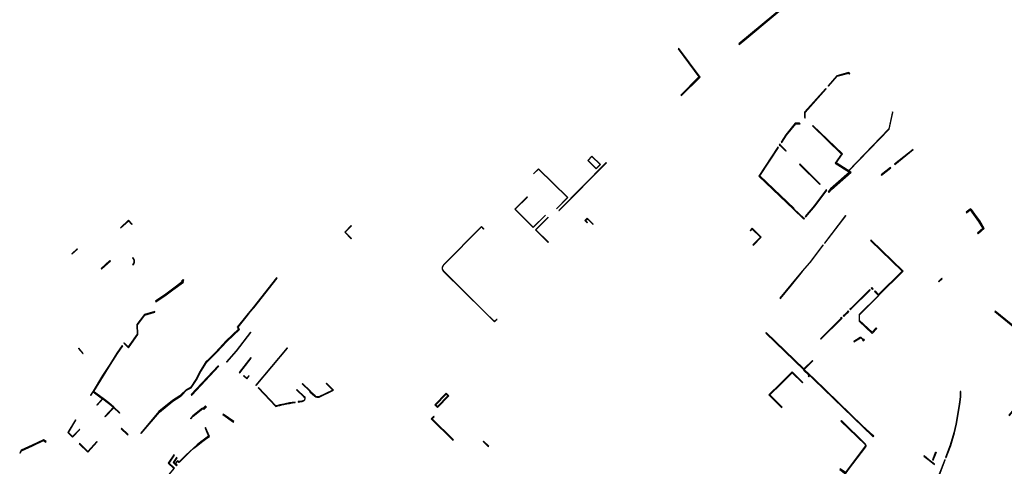
# Model space of a CAD drawing. Extents: x 2582832 to 2589212, y 1219162 to 1224109.
# Drawn here: x 2585441 to 2585854, y 1221738 to 1221926 of the extents above; entities that cross this region are included whole.
import ezdxf

# ---------------------------------------------------------------- set-up
doc = ezdxf.new("R2010")
doc.units = 0
doc.header["$MEASUREMENT"] = 0
doc.layers.add('e321_mauern_flaeche', color=10, linetype='Continuous', lineweight=25)
doc.layers.add('e321_mauern_linien', color=10, linetype='Continuous', lineweight=25)

msp = doc.modelspace()

# ---------------------------------------------------------------- linework, layer by layer
at = {"layer": 'e321_mauern_flaeche'}
for points in [[(2585745.69, 1221918.04), (2585767.85, 1221936.58), (2585767.68, 1221936.79), (2585742.32, 1221915.59), (2585742.5, 1221915.38)], [(2585718.07, 1221894.17), (2585718.32, 1221893.93), (2585726.14, 1221901.73), (2585717.15, 1221913.69), (2585716.91, 1221913.51), (2585725.65, 1221901.88)], [(2585770.05, 1221884.72), (2585770.25, 1221884.52), (2585770.15, 1221886.87), (2585779.01, 1221896.8), (2585778.82, 1221896.96), (2585769.9, 1221886.96), (2585769.99, 1221884.77)], [(2585779.89, 1221853.63), (2585780.12, 1221853.44), (2585780.22, 1221853.37), (2585781.21, 1221854.59), (2585789.49, 1221861.78), (2585788.59, 1221862.34), (2585805.45, 1221879.83), (2585807.03, 1221886.88), (2585806.86, 1221887.13), (2585805.25, 1221879.94), (2585788.45, 1221862.43), (2585783.17, 1221865.67), (2585785.8, 1221869.48), (2585773.49, 1221881.4), (2585773.3, 1221881.2), (2585785.45, 1221869.44), (2585782.77, 1221865.57), (2585788.81, 1221861.75), (2585780.9, 1221854.88)], [(2585760.14, 1221874.47), (2585760.39, 1221874.31), (2585762.37, 1221877.33), (2585766.22, 1221882.06), (2585768.07, 1221882.06), (2585767.76, 1221882.36), (2585766.07, 1221882.36), (2585762.13, 1221877.5)], [(2585758.97, 1221872.14), (2585758.71, 1221872.31), (2585750.75, 1221860.21), (2585765.33, 1221846.29), (2585765.27, 1221846.23), (2585769.67, 1221842.12), (2585769.94, 1221842.44), (2585769.73, 1221842.62), (2585769.67, 1221842.55), (2585765.48, 1221846.46), (2585765.54, 1221846.52), (2585751.15, 1221860.26)], [(2585759.43, 1221873.39), (2585759.29, 1221873.18), (2585759.54, 1221873.01), (2585759.61, 1221873.12), (2585762.12, 1221870.68), (2585762.17, 1221870.73), (2585762.22, 1221870.79), (2585759.69, 1221873.25), (2585759.81, 1221873.42), (2585759.56, 1221873.59)], [(2585807.74, 1221865.14), (2585807.79, 1221865.07), (2585815.54, 1221871.32), (2585815.49, 1221871.38)], [(2585680.75, 1221868.54), (2585679, 1221866.75), (2585682.54, 1221863.22), (2585684.3, 1221864.99)], [(2585680.75, 1221868.39), (2585679.14, 1221866.75), (2585682.54, 1221863.37), (2585684.16, 1221864.99)], [(2585656.21, 1221861.14), (2585656.28, 1221861.07), (2585658.32, 1221863.14), (2585670.43, 1221851.18), (2585665.85, 1221846.47), (2585665.92, 1221846.41), (2585670.57, 1221851.18), (2585658.32, 1221863.28)], [(2585686.8, 1221865.78), (2585686.74, 1221865.87), (2585666.9, 1221845.79), (2585666.97, 1221845.72)], [(2585767.85, 1221865.02), (2585776.29, 1221856.63), (2585776.47, 1221856.82), (2585768.04, 1221865.21), (2585767.99, 1221865.15)], [(2585802.16, 1221860.64), (2585802.22, 1221860.59), (2585806.08, 1221863.7), (2585806.03, 1221863.76)], [(2585653.6, 1221851.41), (2585648.43, 1221846.23), (2585656.13, 1221838.54), (2585661.31, 1221843.72), (2585661.23, 1221843.79), (2585656.13, 1221838.68), (2585648.57, 1221846.23), (2585653.67, 1221851.34)], [(2585770.27, 1221843.26), (2585770.48, 1221843.09), (2585774.36, 1221847.72), (2585779.27, 1221854.28), (2585779.05, 1221854.44), (2585774.14, 1221847.89)], [(2585837.79, 1221845.03), (2585837.94, 1221844.83), (2585839.42, 1221845.95), (2585842.98, 1221841.09), (2585844.76, 1221838.22), (2585842.55, 1221836.24), (2585842.75, 1221836.01), (2585842.83, 1221835.92), (2585845.36, 1221838.2), (2585843.45, 1221841.41), (2585839.91, 1221846.16), (2585839.68, 1221846.46), (2585839.38, 1221846.23)], [(2585662.45, 1221832.47), (2585662.35, 1221832.57), (2585657.25, 1221837.64), (2585662.3, 1221842.76), (2585662.41, 1221842.86), (2585662.3, 1221842.97), (2585657.03, 1221837.64), (2585662.34, 1221832.36)], [(2585677.74, 1221841.48), (2585678.71, 1221840.52), (2585678.88, 1221840.69), (2585678.09, 1221841.48), (2585678.85, 1221842.25), (2585681.19, 1221839.93), (2585681.28, 1221840.02), (2585678.77, 1221842.52)], [(2585778.33, 1221832.1), (2585778.44, 1221832.01), (2585787.22, 1221843.53), (2585787.11, 1221843.62)], [(2585482.87, 1221838.52), (2585482.97, 1221838.41), (2585486.32, 1221841.42), (2585487.71, 1221839.87), (2585487.82, 1221839.97), (2585486.33, 1221841.63)], [(2585576.99, 1221836.7), (2585579.73, 1221833.92), (2585579.83, 1221834.02), (2585577.19, 1221836.7), (2585579.78, 1221839.31), (2585579.68, 1221839.41)], [(2585747.06, 1221837.33), (2585747.25, 1221837.16), (2585747.98, 1221837.93), (2585751.45, 1221834.56), (2585748.3, 1221831.31), (2585748.48, 1221831.13), (2585751.8, 1221834.56), (2585747.97, 1221838.28)], [(2585759.63, 1221809.02), (2585759.79, 1221808.86), (2585764.42, 1221814.48), (2585769.11, 1221820.18), (2585769.02, 1221820.26), (2585772.21, 1221823.83), (2585777.81, 1221831.25), (2585777.73, 1221831.31), (2585772.13, 1221823.9), (2585768.95, 1221820.33), (2585764.25, 1221814.62)], [(2585799.51, 1221812), (2585799.33, 1221811.82), (2585801, 1221810.13), (2585811.29, 1221820.35), (2585797.87, 1221833.34), (2585797.64, 1221833.11), (2585810.85, 1221820.33), (2585800.97, 1221810.52)], [(2585462.44, 1221827.6), (2585462.57, 1221827.46), (2585464.85, 1221829.49), (2585464.71, 1221829.64)], [(2585474.94, 1221821.17), (2585478.66, 1221824.54), (2585478.49, 1221824.73), (2585474.77, 1221821.36)], [(2585491.65, 1221752.18), (2585499.28, 1221761.2), (2585504.85, 1221765.82), (2585507.93, 1221767.72), (2585508.62, 1221768.27), (2585510.6, 1221770.31), (2585512.58, 1221771.37), (2585514.75, 1221774.74), (2585516.65, 1221778.21), (2585518.95, 1221782), (2585520.46, 1221783.37), (2585522.43, 1221785.34), (2585523.14, 1221786.14), (2585527.49, 1221790.82), (2585532.85, 1221795.86), (2585532.23, 1221796.8), (2585536.19, 1221801.71), (2585537.37, 1221803.18), (2585538.8, 1221804.9), (2585548.63, 1221817.34), (2585548.39, 1221817.52), (2585538.56, 1221805.09), (2585537.13, 1221803.37), (2585535.95, 1221801.9), (2585531.86, 1221796.81), (2585532.46, 1221795.91), (2585527.28, 1221791.03), (2585522.92, 1221786.34), (2585522.21, 1221785.55), (2585520.25, 1221783.59), (2585518.71, 1221782.19), (2585516.39, 1221778.36), (2585514.49, 1221774.89), (2585512.37, 1221771.59), (2585510.41, 1221770.55), (2585508.42, 1221768.49), (2585507.76, 1221767.96), (2585504.68, 1221766.06), (2585499.07, 1221761.42), (2585491.43, 1221752.39)], [(2585826.19, 1221815.94), (2585826.35, 1221815.78), (2585827.7, 1221817.13), (2585827.54, 1221817.29)], [(2585497.74, 1221807.47), (2585502.11, 1221810.34), (2585504.92, 1221812.41), (2585509.33, 1221815.73), (2585509, 1221816.05), (2585509.5, 1221816.54), (2585509.27, 1221816.76), (2585508.53, 1221816.04), (2585508.83, 1221815.76), (2585504.73, 1221812.67), (2585501.93, 1221810.6), (2585497.57, 1221807.74)], [(2585797.86, 1221813.09), (2585798.06, 1221812.89), (2585798.11, 1221812.95), (2585798.17, 1221813), (2585798.5, 1221812.66), (2585798.68, 1221812.84), (2585798.15, 1221813.38)], [(2585788.95, 1221804.42), (2585789.25, 1221804.13), (2585789.55, 1221804.42), (2585797.49, 1221812.33), (2585797.29, 1221812.53), (2585789.35, 1221804.62), (2585789.25, 1221804.72)], [(2585792.92, 1221799.35), (2585798.31, 1221794.21), (2585800.24, 1221796.23), (2585800.01, 1221796.45), (2585798.3, 1221794.66), (2585793.05, 1221799.66), (2585793.04, 1221802.04), (2585801.09, 1221810.03), (2585801, 1221810.13), (2585792.91, 1221802.09)], [(2585484.26, 1221790.09), (2585486.31, 1221788.15), (2585490.25, 1221793.79), (2585490.08, 1221797.81), (2585493.1, 1221801.82), (2585497.38, 1221803.05), (2585497.3, 1221803.32), (2585492.94, 1221802.07), (2585489.78, 1221797.86), (2585489.95, 1221793.84), (2585486.19, 1221788.53), (2585484.4, 1221790.23)], [(2585776.59, 1221791.92), (2585776.79, 1221791.72), (2585785.4, 1221800.29), (2585785.7, 1221800.59), (2585785.4, 1221800.89), (2585785.1, 1221800.59), (2585785.2, 1221800.49)], [(2585786.11, 1221801.59), (2585786.41, 1221801.3), (2585786.7, 1221801.59), (2585787.46, 1221802.35), (2585788.23, 1221803.12), (2585788.53, 1221803.41), (2585788.24, 1221803.71), (2585787.94, 1221803.41), (2585788.04, 1221803.31), (2585786.51, 1221801.79), (2585786.41, 1221801.89)], [(2585849.84, 1221803.35), (2585874.87, 1221782.94), (2585873.48, 1221781.06), (2585855.67, 1221759.89), (2585855.88, 1221759.71), (2585873.42, 1221780.55), (2585882.06, 1221760.93), (2585882.41, 1221761.09), (2585873.7, 1221780.89), (2585875.22, 1221782.94), (2585849.98, 1221803.52)], [(2585537.62, 1221794.55), (2585537.48, 1221794.66), (2585531.47, 1221786.85), (2585527.42, 1221782.3), (2585527.56, 1221782.18), (2585531.61, 1221786.74)], [(2585753.85, 1221794.55), (2585753.65, 1221794.33), (2585769.58, 1221778.89), (2585769.48, 1221778.79), (2585771.73, 1221776.62), (2585771.44, 1221776.28), (2585771.81, 1221775.97), (2585772.23, 1221776.47), (2585773.82, 1221774.9), (2585798.61, 1221750.9), (2585798.76, 1221750.76), (2585799.08, 1221751.19), (2585798.92, 1221751.31), (2585798.62, 1221751.54), (2585798.55, 1221751.45), (2585794.21, 1221755.46), (2585774.03, 1221775.11), (2585772.04, 1221776.95), (2585769.8, 1221779.1), (2585773.45, 1221782.62), (2585773.25, 1221782.79), (2585769.61, 1221779.28)], [(2585483.8, 1221788.93), (2585483.57, 1221789.08), (2585481.38, 1221785.86), (2585478.38, 1221781.19), (2585475.43, 1221776.48), (2585471.41, 1221769.91), (2585470.39, 1221768.24), (2585470.52, 1221768.17), (2585471.45, 1221769.69), (2585475.39, 1221766.8), (2585472.97, 1221764.22), (2585473.08, 1221764.12), (2585475.52, 1221766.72), (2585477.92, 1221764.89), (2585480.01, 1221763.18), (2585476.32, 1221759.34), (2585476.5, 1221759.17), (2585480.19, 1221763.01), (2585482.57, 1221760.73), (2585482.67, 1221760.84), (2585480.1, 1221763.29), (2585478.02, 1221764.99), (2585475.62, 1221766.82), (2585471.61, 1221769.76), (2585475.65, 1221776.35), (2585478.61, 1221781.05), (2585481.61, 1221785.71)], [(2585790.62, 1221790.79), (2585790.69, 1221790.7), (2585793.37, 1221792.31), (2585793.66, 1221792.35), (2585794.48, 1221791.59), (2585794.27, 1221791.36), (2585794.64, 1221791.02), (2585795.05, 1221791.46), (2585794.68, 1221791.8), (2585794.56, 1221791.67), (2585793.69, 1221792.47), (2585793.33, 1221792.42)], [(2585465.42, 1221788), (2585465.29, 1221787.89), (2585467.18, 1221785.71), (2585467.31, 1221785.82)], [(2585539.89, 1221772.29), (2585552.95, 1221788.02), (2585552.87, 1221788.09), (2585552.8, 1221788.15), (2585539.72, 1221772.43)], [(2585512.75, 1221768.33), (2585512.8, 1221768.28), (2585524.16, 1221780.38), (2585524.1, 1221780.43), (2585523.92, 1221780.6), (2585512.56, 1221768.5)], [(2585532.96, 1221777.68), (2585537.78, 1221783.86), (2585537.59, 1221784.01), (2585532.76, 1221777.83)], [(2585536.89, 1221776.34), (2585536.75, 1221776.45), (2585535.97, 1221775.42), (2585534.71, 1221776.48), (2585534.59, 1221776.34), (2585536, 1221775.16)], [(2585760.34, 1221763.11), (2585760.49, 1221763.29), (2585755.35, 1221768.35), (2585760.08, 1221773.04), (2585764.8, 1221777.7), (2585769.08, 1221773.44), (2585769.16, 1221773.53), (2585769.26, 1221773.65), (2585764.81, 1221778.06), (2585759.91, 1221773.22), (2585755, 1221768.36)], [(2585614.79, 1221764.26), (2585615.91, 1221763.12), (2585620.74, 1221767.96), (2585619.58, 1221769.09)], [(2585615.21, 1221764.26), (2585615.91, 1221763.55), (2585620.31, 1221767.96), (2585619.58, 1221768.67)], [(2585829.13, 1221742.16), (2585829.36, 1221742.07), (2585831.34, 1221747.17), (2585832.87, 1221752.44), (2585833.74, 1221756.12), (2585835.13, 1221764.39), (2585835.51, 1221767.54), (2585835.52, 1221769.77), (2585835.27, 1221769.77), (2585835.26, 1221767.56), (2585834.88, 1221764.43), (2585833.49, 1221756.17), (2585832.62, 1221752.5), (2585831.11, 1221747.25)], [(2585518.52, 1221763.73), (2585517.49, 1221762.63), (2585517.71, 1221762.43), (2585517.93, 1221762.23), (2585518.95, 1221763.33), (2585518.74, 1221763.53)], [(2585517.49, 1221762.63), (2585517.31, 1221762.81), (2585513.31, 1221759.59), (2585512.3, 1221758.53), (2585512.48, 1221758.35), (2585513.48, 1221759.4)], [(2585530.44, 1221757.19), (2585525.99, 1221760.35), (2585525.82, 1221760.17), (2585530.29, 1221756.98)], [(2585465.81, 1221753.83), (2585465.7, 1221753.93), (2585462.84, 1221750.9), (2585461.05, 1221752.63), (2585464.19, 1221757.79), (2585464.07, 1221757.87), (2585460.86, 1221752.61), (2585462.84, 1221750.69)], [(2585622.39, 1221749.38), (2585622.59, 1221749.58), (2585613.69, 1221758.37), (2585614.52, 1221759.22), (2585614.33, 1221759.41), (2585613.3, 1221758.36)], [(2585486.1, 1221751.77), (2585483.37, 1221754.37), (2585483.18, 1221754.17), (2585485.91, 1221751.57)], [(2585451.73, 1221748.8), (2585450.58, 1221749.51), (2585445.82, 1221747.28), (2585441.25, 1221745.15), (2585440.62, 1221744.13), (2585440.84, 1221744), (2585441.42, 1221744.96), (2585445.93, 1221747.06), (2585450.57, 1221749.22), (2585451.6, 1221748.59)], [(2585465.63, 1221747.9), (2585469.17, 1221744.34), (2585473.16, 1221748.64), (2585472.99, 1221748.8), (2585469.17, 1221744.69), (2585465.8, 1221748.06)], [(2585635.29, 1221749), (2585635.12, 1221748.82), (2585637.25, 1221746.71), (2585637.43, 1221746.89)], [(2585503.31, 1221739.81), (2585505.62, 1221743.11), (2585505.36, 1221743.3), (2585502.89, 1221739.76), (2585505.31, 1221737.57), (2585495.17, 1221725.42), (2585493.31, 1221726.93), (2585488.67, 1221721.33), (2585488.9, 1221721.14), (2585492.57, 1221725.58), (2585493.38, 1221726.64), (2585495.2, 1221725.17), (2585503.38, 1221734.96), (2585505.65, 1221737.7)], [(2585825.26, 1221744.35), (2585825.07, 1221744.13), (2585824.87, 1221744.31), (2585823.65, 1221741.17), (2585823.98, 1221741.05)], [(2585820.07, 1221742.77), (2585820.01, 1221742.69), (2585822.22, 1221740.95), (2585824.45, 1221739.19), (2585824.48, 1221739.16), (2585824.52, 1221739.26), (2585822.28, 1221741.03)], [(2585826.39, 1221735.12), (2585826.58, 1221734.91), (2585828.98, 1221741.09), (2585828.74, 1221741.18)]]:
    msp.add_lwpolyline(points, close=True, dxfattribs=at)
for points in [[(2585779.82, 1221898.08), (2585780, 1221897.92), (2585783.67, 1221902.03), (2585788.47, 1221903.32, -0.648248), (2585788.57, 1221903.04), (2585788.66, 1221903.01), (2585788.82, 1221902.95, 0.702484), (2585788.4, 1221903.56), (2585783.54, 1221902.25)], [(2585618.51, 1221822.99, 0.21669), (2585617.93, 1221821.47, 0.037932), (2585617.99, 1221821.11, 0.134234), (2585618.52, 1221820.17), (2585635.48, 1221803.33), (2585639.87, 1221798.99), (2585640.87, 1221799.95), (2585640.94, 1221800.01, -0.037659), (2585640.84, 1221800.06), (2585640.8, 1221800.02), (2585639.88, 1221799.14), (2585635.56, 1221803.41), (2585618.61, 1221820.26, -0.133864), (2585618.1, 1221821.13, -0.045056), (2585618.05, 1221821.48, -0.216371), (2585618.59, 1221822.91), (2585634.4, 1221838.86), (2585635.3, 1221837.97), (2585635.38, 1221838.06), (2585634.4, 1221839.03)], [(2585487.97, 1221825.77), (2585488.16, 1221825.56, -0.169672), (2585488.58, 1221824.48, -0.223191), (2585488.01, 1221823.11), (2585488.17, 1221822.93, 0.221206), (2585488.83, 1221824.48, 0.170794), (2585488.34, 1221825.72), (2585488.15, 1221825.93)], [(2585572.35, 1221770.32), (2585569.35, 1221773.29), (2585569.22, 1221773.16), (2585572.03, 1221770.37), (2585566.18, 1221767.64, -0.26571), (2585564.55, 1221767.95), (2585562.68, 1221769.73), (2585562.81, 1221769.87), (2585562.54, 1221770.13), (2585562.46, 1221770.05), (2585559.32, 1221773.13), (2585559.19, 1221772.99), (2585562.33, 1221769.91), (2585562.28, 1221769.85), (2585562.55, 1221769.59), (2585564.42, 1221767.81, 0.266187), (2585566.24, 1221767.46)], [(2585556.25, 1221765.2), (2585556.22, 1221765.38, 0.018916), (2585551.45, 1221764.54, 0.013219), (2585548.13, 1221763.74), (2585540.82, 1221771.49), (2585540.69, 1221771.37), (2585548.07, 1221763.54, -0.013094), (2585551.49, 1221764.37, -0.018288)], [(2585556.82, 1221770.52), (2585556.82, 1221770.52), (2585559.98, 1221767.5), (2585559.89, 1221767.39), (2585560.16, 1221767.13), (2585560.28, 1221767.25, -0.419207), (2585559.37, 1221765.9), (2585558.97, 1221765.82), (2585557.42, 1221765.57), (2585557.45, 1221765.39), (2585559.01, 1221765.64, 0.007232), (2585559.41, 1221765.72, 0.420163), (2585560.42, 1221767.41), (2585560.15, 1221767.67), (2585560.11, 1221767.63), (2585556.95, 1221770.65)], [(2585784.71, 1221737.09), (2585787.09, 1221735.34), (2585788.4, 1221737.11), (2585795.63, 1221746.64, 0.375203), (2585795.55, 1221747.73), (2585785.38, 1221757.63), (2585785.17, 1221757.41), (2585795.34, 1221747.51, -0.374452), (2585795.39, 1221746.82), (2585788.18, 1221737.33), (2585787.06, 1221735.8), (2585784.91, 1221737.37)], [(2585520.24, 1221750.97), (2585518.64, 1221754.64), (2585518.44, 1221754.43), (2585518.39, 1221754.47), (2585519.87, 1221751.06, 0.05337), (2585507.71, 1221740.4, -0.398113), (2585507.39, 1221740.36), (2585506.87, 1221740.76), (2585505.86, 1221739.64), (2585505.41, 1221740.04), (2585506.72, 1221741.93), (2585506.46, 1221742.11), (2585504.98, 1221740), (2585506.46, 1221738.67), (2585506.66, 1221738.91), (2585505.99, 1221739.51), (2585506.91, 1221740.53), (2585507.3, 1221740.23, 0.385685), (2585507.82, 1221740.29, -0.055747)]]:
    msp.add_lwpolyline(points, format="xyb", close=True, dxfattribs=at)
at = {"layer": 'e321_mauern_linien'}
for p, q in [((2585726.07, 1221901.82), (2585718.32, 1221893.93)), ((2585512.75, 1221768.33), (2585524.1, 1221780.43)), ((2585518.74, 1221763.53), (2585517.71, 1221762.43)), ((2585798.61, 1221750.9), (2585798.92, 1221751.31))]:
    msp.add_line(p, q, dxfattribs=at)
for points in [[(2585780.12, 1221853.44), (2585781.12, 1221854.67), (2585789.3, 1221861.79), (2585783.17, 1221865.67)], [(2585839.91, 1221846.16), (2585839.83, 1221846.1), (2585843.33, 1221841.32), (2585845.23, 1221838.25), (2585842.75, 1221836.01)], [(2585486.22, 1221788.24), (2585490.15, 1221793.78), (2585489.98, 1221797.79), (2585493.06, 1221801.9), (2585497.36, 1221803.13)], [(2585483.74, 1221788.97), (2585481.55, 1221785.75), (2585478.55, 1221781.08), (2585475.6, 1221776.38), (2585471.57, 1221769.79)]]:
    msp.add_lwpolyline(points, dxfattribs=at)

doc.saveas('drawing.dxf')
